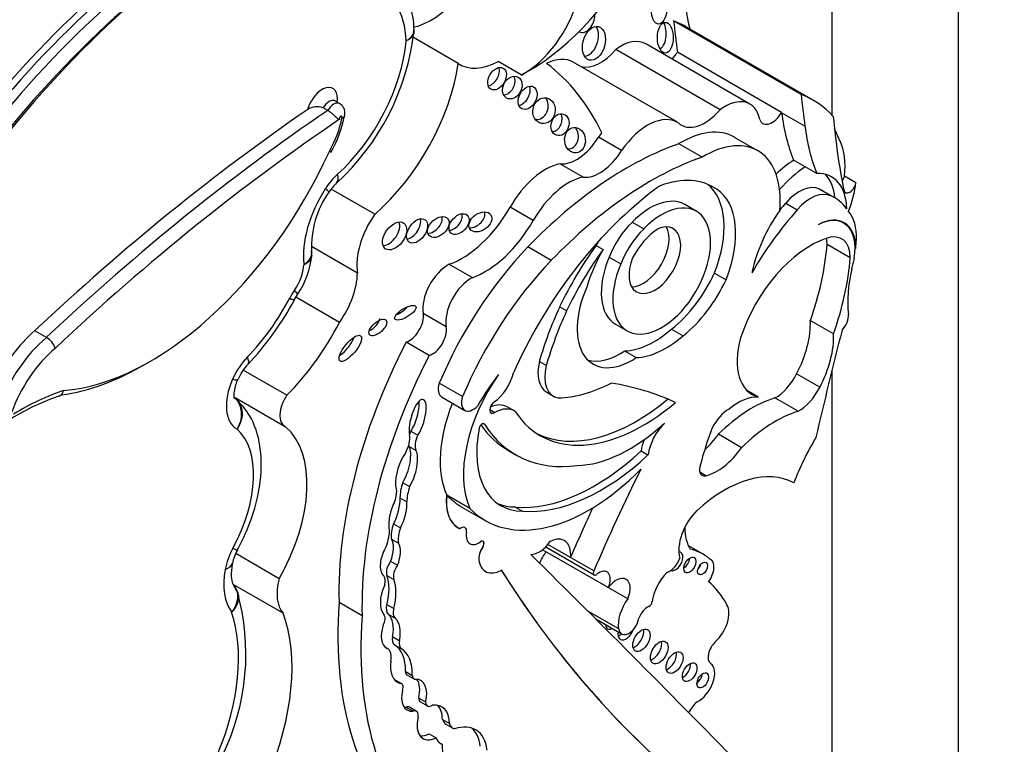
# Model space of a CAD drawing. Units: millimetres. Extents: x 0 to 1208, y 0 to 1181.
# Drawn here: x 1088 to 1099, y 274 to 282 of the extents above; entities that cross this region are included whole.
import ezdxf
from ezdxf import colors
from ezdxf.entities.mleader import LeaderData, LeaderLine
from ezdxf.math import Vec2, Vec3

# ---------------------------------------------------------------- set-up
doc = ezdxf.new("R2010")
doc.units = ezdxf.units.MM
doc.layers.add('DV7_Défaut', color=7, linetype='Continuous')
doc.layers.add('Défaut', color=7, linetype='Continuous')

# ---------------------------------------------------------------- blocks, each defined once
blk = doc.blocks.new('_DOT')
at = {"color": 0}
blk.add_line((0, 0), (-1, 0), dxfattribs=at)
at = {"color": 0, "const_width": 0.333}
blk.add_lwpolyline([(-0.1665, 0, 1), (0.1665, 0, 1)], format="xyb", close=True, dxfattribs=at)
blk = doc.blocks.new('SE6')
at = {"layer": 'DV7_Défaut', "color": 7, "linetype": 'Continuous'}
for p, q in [((1098.792, 309.423), (1098.792, 268.598)), ((1097.378, 302.074), (1097.378, 280.753)), ((1097.032, 280.985), (1095.604, 281.81)), ((1097.168, 280.922), (1095.739, 281.747)), ((1093.193, 281.33), (1092.691, 281.621)), ((1096.125, 280.813), (1094.957, 281.487)), ((1096.46, 280.877), (1095.293, 281.551)), ((1096.814, 280.783), (1095.647, 281.457)), ((1093.9, 281.203), (1093.641, 281.352)), ((1095.648, 280.673), (1094.481, 281.347)), ((1091.733, 280.806), (1091.681, 280.836)), ((1091.865, 280.882), (1091.813, 280.912)), ((1096.814, 280.78), (1096.814, 280.783)), ((1097.075, 280.629), (1096.814, 280.78)), ((1095.023, 280.357), (1094.764, 280.506)), ((1096.549, 280.354), (1096.288, 280.504)), ((1095.925, 280.283), (1095.664, 280.433)), ((1094.592, 280.059), (1094.333, 280.208)), ((1097.079, 280.173), (1096.948, 280.249)), ((1097.209, 280.098), (1097.079, 280.173)), ((1097.517, 280.075), (1097.647, 280)), ((1092.259, 279.643), (1091.771, 279.924)), ((1096.01, 279.969), (1096.089, 279.923)), ((1097.239, 279.923), (1097.369, 279.848)), ((1097.411, 279.827), (1097.281, 279.902)), ((1094.034, 279.574), (1093.775, 279.723)), ((1095.859, 279.677), (1095.729, 279.752)), ((1096.86, 279.768), (1096.989, 279.693)), ((1095.141, 279.553), (1095.271, 279.478)), ((1097.509, 279.544), (1097.469, 279.567)), ((1092.065, 278.984), (1091.55, 279.282)), ((1094.235, 279.127), (1093.974, 279.278)), ((1094.737, 279.293), (1094.815, 279.249)), ((1097.583, 279.155), (1097.323, 279.305)), ((1097.644, 279.26), (1097.637, 279.264)), ((1094.884, 279.161), (1095.014, 279.087)), ((1093.348, 278.933), (1093.09, 279.083)), ((1096.063, 278.985), (1096.193, 278.91)), ((1091.359, 278.687), (1091.394, 278.746)), ((1091.863, 278.432), (1091.375, 278.713)), ((1094.33, 278.606), (1094.408, 278.561)), ((1093.059, 278.381), (1092.801, 278.53)), ((1094.956, 278.412), (1095.085, 278.337)), ((1097.396, 278.303), (1097.136, 278.453)), ((1088.583, 278.264), (1088.454, 278.339)), ((1095.583, 278.357), (1095.713, 278.282)), ((1092.868, 278.061), (1092.61, 278.21)), ((1095.057, 278.113), (1095.187, 278.038)), ((1094.102, 277.993), (1094.18, 277.948)), ((1091.274, 277.616), (1090.786, 277.897)), ((1097.241, 277.705), (1096.981, 277.855)), ((1097.378, 277.897), (1097.378, 269.415)), ((1093.242, 277.601), (1092.981, 277.752)), ((1094.184, 277.65), (1094.261, 277.605)), ((1096.551, 277.597), (1096.427, 277.669)), ((1090.694, 277.59), (1091.25, 277.269)), ((1093.007, 277.598), (1093.268, 277.447)), ((1096.999, 277.437), (1096.74, 277.586)), ((1093.547, 277.455), (1093.602, 277.424)), ((1093.821, 277.441), (1093.743, 277.486)), ((1093.475, 277.298), (1093.488, 277.291)), ((1092.662, 277.215), (1092.74, 277.17)), ((1096.366, 277.029), (1096.106, 277.179)), ((1092.643, 277.044), (1092.721, 276.999)), ((1093.758, 276.994), (1093.836, 276.949)), ((1095.241, 276.993), (1095.318, 276.948)), ((1095.965, 276.715), (1095.898, 276.754)), ((1092.571, 276.639), (1092.649, 276.594)), ((1092.541, 276.469), (1092.619, 276.424)), ((1093.065, 276.497), (1093.064, 276.498)), ((1093.325, 276.347), (1093.065, 276.497)), ((1093.235, 276.365), (1093.495, 276.215)), ((1093.836, 276.365), (1093.914, 276.32)), ((1092.469, 276.177), (1092.547, 276.133)), ((1093.194, 276.131), (1093.195, 276.13)), ((1093.287, 276.078), (1093.286, 276.079)), ((1092.446, 276.004), (1092.524, 275.959)), ((1093.324, 275.955), (1093.325, 275.954)), ((1091.189, 275.562), (1090.703, 275.843)), ((1093.469, 275.917), (1093.468, 275.918)), ((1094.873, 275.462), (1094.138, 275.886)), ((1094.173, 275.918), (1094.716, 275.604)), ((1094.452, 275.799), (1094.198, 275.946)), ((1095.936, 275.837), (1095.77, 275.932)), ((1092.435, 275.758), (1092.513, 275.713)), ((1093.426, 275.769), (1093.425, 275.769)), ((1094.711, 275.65), (1094.452, 275.799)), ((1096.018, 275.779), (1096.01, 275.784)), ((1093.498, 275.644), (1093.499, 275.644)), ((1092.394, 275.599), (1092.472, 275.554)), ((1091.234, 275.177), (1090.675, 275.499)), ((1095.092, 275.336), (1094.873, 275.462)), ((1092.118, 275.147), (1091.859, 275.296)), ((1092.394, 275.273), (1092.472, 275.228)), ((1094.99, 274.999), (1094.646, 275.197)), ((1092.41, 275.165), (1092.487, 275.12)), ((1094.733, 275.111), (1095.023, 274.943)), ((1092.457, 274.916), (1092.534, 274.871)), ((1092.405, 274.776), (1092.385, 274.787)), ((1092.48, 274.821), (1092.558, 274.776)), ((1092.601, 274.525), (1092.679, 274.48)), ((1092.561, 274.386), (1092.483, 274.431)), ((1092.489, 274.42), (1092.543, 274.389)), ((1092.618, 274.486), (1092.696, 274.441)), ((1092.75, 274.227), (1092.828, 274.182)), ((1092.61, 274.123), (1092.688, 274.078)), ((1092.726, 274.077), (1092.648, 274.122)), ((1092.772, 274.182), (1092.85, 274.137)), ((1093.017, 273.986), (1093.095, 273.941)), ((1093.055, 273.933), (1093.133, 273.888)), ((1092.869, 273.826), (1092.947, 273.781)), ((1092.978, 273.729), (1093.015, 273.708))]:
    blk.add_line(p, q, dxfattribs=at)
for centre, radius, start, end in [((1091.59, 281.685), 1.109, 1.0986, 32.0846), ((1089.999, 281.998), 2.716, 312.4039, 353.5541), ((1092.653, 281.699), 0.045, 336.5494, 16.4418), ((1091.614, 280.655), 0.192, 69.6842, 123.64), ((1090.585, 281.013), 1.362, 330.1998, 348.8526), ((1092.208, 279.591), 0.551, 133.103, 147.1213), ((1092.619, 279.276), 1.069, 144.9155, 182.5931), ((1090.655, 279.261), 0.901, 325.1487, 355.4345), ((1091.487, 279.205), 0.0661, 340.2791, 21.8837), ((1088.377, 280.279), 3.381, 316.6974, 331.8971), ((1088.461, 278.064), 0.235, 20.0765, 58.6604), ((1091.254, 277.566), 0.574, 136.5796, 156.2946), ((1089.605, 275.057), 2.698, 108.858, 121.6274), ((1091.17, 275.632), 0.515, 150.8073, 168.6561), ((1088.217, 274.721), 2.599, 334.1968, 15.5912), ((1090.387, 275.262), 0.367, 23.1868, 37.2751)]:
    blk.add_arc(centre, radius, start, end, dxfattribs=at)
for centre, major_axis, ratio, start_param, end_param in [((1092.887, 282.564), (0.458, 0.793), 0.57735, 3.617733, 5.140958), ((1093.979, 283.174), (1.181, 2.045), 0.57735, 3.879799, 4.725365), ((1090.658, 276.621), (-4.041, -6.999), 0.57735, 4.179278, 4.722874), ((1090.697, 276.599), (4.013, 6.951), 0.57735, 1.033631, 1.581645), ((1097.187, 282.961), (-1.026, -1.777), 0.57735, 5.448048, 5.75991), ((1090.788, 276.546), (-4.013, -6.951), 0.57735, 4.175224, 4.723237), ((1093.926, 281.964), (-0.458, -0.793), 0.57735, 0.746166, 1.999365), ((1090.866, 276.501), (3.958, 6.856), 0.57735, 1.025323, 1.582805), ((1090.992, 276.418), (-4.068, -7.046), 0.57735, 4.1819, 4.722856), ((1091.705, 281.014), (0.642, 1.111), 0.57735, 5.541539, 6.014143), ((1094.61, 281.838), (0.052, 0.156), 0.647941, 3.047782, 5.182309), ((1094.433, 279.484), (-1.306, -2.262), 0.57735, 3.141593, 3.240477), ((1135.556, 310.689), (-28.473, -49.317), 0.57735, -0.660058, -0.651879), ((1094.635, 281.602), (-0.052, -0.187), 0.633019, 0.206966, 2.612792), ((1095.434, 281.665), (0, 0.172), 0.515682, 3.325598, 5.517225), ((1091.556, 281.107), (-0.751, -1.3), 0.57735, 1.057849, 2.247461), ((1095.011, 281.062), (-0.282, -0.489), 0.57735, 3.141593, 4.06189), ((1094.787, 281.767), (0.261, 0.452), 0.57735, 3.288047, 4.407985), ((1094.146, 280.766), (-0.335, -0.58), 0.57735, 3.141593, 3.849481), ((1095.541, 281.513), (0.104, 0.179), 0.57735, 4.255929, 4.735289), ((1091.946, 280.882), (-0.898, -1.555), 0.57735, 1.034575, 2.169368), ((1093.666, 282.114), (0.458, 0.793), 0.57735, 3.108421, 3.887759), ((1093.55, 281.206), (-0.069, -0.118), 0.664558, 0.522166, 2.627264), ((1091.28, 276.756), (-2.715, -4.702), 0.57735, 2.766289, 3.06948), ((1093.721, 281.106), (-0.064, -0.117), 0.763912, 0.443199, 2.669163), ((1091.669, 280.842), (-0.121, -0.21), 0.57735, 2.148181, 5.156637), ((1093.892, 280.992), (0.066, 0.122), 0.683355, 3.618679, 5.772775), ((1091.747, 280.797), (-0.066, -0.115), 0.57735, 3.140751, 4.712925), ((1094.076, 280.848), (-0.028, -0.143), 0.859667, 0.074054, 2.491686), ((1096.178, 280.388), (-0.282, -0.489), 0.57735, 2.551945, 4.06189), ((1095.861, 278.66), (-1.306, -2.262), 0.57735, 2.95028, 3.240477), ((1136.983, 309.864), (-28.473, -49.317), 0.57735, -0.660059, -0.651791), ((1092.925, 264.453), (10.569, 18.306), 0.57735, 0.88037, 1.089211), ((1093.055, 264.378), (10.569, 18.306), 0.57735, 0.873961, 1.089211), ((1091.799, 280.767), (-0.066, -0.115), 0.57735, 3.143935, 4.712925), ((1095.954, 281.093), (0.261, 0.452), 0.57735, 2.999204, 4.407985), ((1093.133, 264.333), (10.514, 18.21), 0.57735, 0.870889, 1.089407), ((1091.354, 280.562), (0.391, 0.677), 0.57735, 4.728052, 5.260149), ((1091.877, 280.722), (-0.0111, -0.0193), 0.57735, 1.873078, 5.992006), ((1094.255, 280.691), (0.04, 0.119), 0.783116, 3.456585, 5.654366), ((1095.313, 280.092), (-0.335, -0.58), 0.57735, 3.111399, 4.587397), ((1096.708, 280.839), (0.104, 0.179), 0.57735, 2.692359, 4.735289), ((1099.155, 282.494), (-1.67, -2.892), 0.57735, -0.65179, -0.421228), ((1105.179, 286.148), (-5.534, -9.586), 0.57735, -0.684028, -0.584459), ((1094.423, 280.518), (0.014, -0.142), 0.813568, 0, 2.239243), ((1095.684, 279.458), (-0.604, -1.047), 0.57735, 3.141593, 3.949516), ((1099.416, 282.344), (-1.67, -2.892), 0.57735, -0.65179, -0.421228), ((1095.731, 278.735), (1.306, 2.262), 0.57735, -0.438225, -0.348964), ((1094.52, 280.678), (-0.258, -0.447), 0.57735, 0.247646, 1.519169), ((1095.055, 280.242), (0.335, 0.58), 0.57735, 1.35216, 1.445804), ((1095.083, 276.693), (2.125, 3.68), 0.57735, 0.59071, 1.163456), ((1094.423, 280.518), (0.014, -0.142), 0.813568, 6.125899, 6.283185), ((1095.944, 279.307), (-0.604, -1.047), 0.57735, 2.242111, 3.949516), ((1096.86, 279.806), (0.47, 0.813), 0.57735, 5.353376, 5.90858), ((1089.747, 280.84), (-1.74, -3.014), 0.57735, 0.378667, 1.736761), ((1095.344, 276.543), (2.125, 3.68), 0.57735, 0.59071, 1.163456), ((1094.779, 280.528), (-0.258, -0.447), 0.57735, 0.247646, 1.519169), ((1094.17, 279.505), (0.391, 0.677), 0.57735, 0.485186, 1.581343), ((1097.007, 279.343), (0.577, 0.999), 0.57735, 0.857671, 1.101688), ((1097.138, 279.268), (0.577, 0.999), 0.57735, 0.857671, 1.223335), ((1091.94, 279.744), (0.257, 0.445), 0.57735, 1.057849, 1.486572), ((1091.634, 280.211), (-0.197, 0.218), 0.400694, 3.141141, 3.823338), ((1094.428, 279.355), (0.391, 0.677), 0.57735, 0.485186, 1.581343), ((1095.26, 278.58), (-0.79, -1.368), 0.57735, 3.091398, 3.750647), ((1096.969, 279.357), (-0.406, -0.704), 0.57735, 2.379885, 3.495249), ((1096.839, 279.432), (-0.406, -0.704), 0.57735, 2.454732, 2.981132), ((1097.448, 280.046), (0.0493, 0.0854), 0.57735, 4.60634, 5.353376), ((1092.15, 279.578), (-0.487, -0.844), 0.57735, 4.628165, 5.63104), ((1091.498, 280.049), (-0.247, 0.159), 0.068687, 3.133954, 3.758747), ((1095.514, 278.884), (0.682, 1.182), 0.57735, 0.845441, 1.038252), ((1095.386, 279.05), (0.554, 0.96), 0.57735, 4.970088, 6.200735), ((1095.516, 278.975), (0.554, 0.96), 0.57735, 4.970088, 6.249034), ((1097.01, 279.51), (0.236, 0.409), 0.57735, 0.028627, 1.250775), ((1096.693, 278.884), (-0.588, -1.018), 0.57735, 3.141593, 3.210086), ((1097.578, 279.971), (0.0493, 0.0854), 0.57735, 2.557134, 5.353376), ((1096.99, 279.731), (0.47, 0.813), 0.57735, 4.968044, 5.353376), ((1095.726, 277.46), (-1.639, -2.839), 0.57735, 4.123519, 4.897203), ((1095.342, 279.082), (-0.387, -0.67), 0.57735, 3.141593, 4.303952), ((1097.139, 279.435), (0.236, 0.409), 0.57735, 0.028627, 1.250775), ((1096.822, 278.809), (-0.588, -1.018), 0.57735, 2.879086, 3.210086), ((1093.237, 280.021), (0.533, 0.923), 0.57735, 3.73073, 4.722936), ((1095.472, 279.007), (-0.387, -0.67), 0.57735, -1.362061, 4.303952), ((1097.66, 278.287), (1.317, 2.282), 0.57735, 1.229339, 1.268691), ((1092.54, 279.353), (-0.34, -0.59), 0.57735, 4.549093, 5.668537), ((1092.655, 279.501), (-0.09, -0.125), 0.613149, 0.553682, 2.70651), ((1092.893, 279.544), (-0.104, -0.096), 0.64941, 0.695501, 2.84148), ((1093.126, 279.578), (-0.092, -0.1), 0.654171, 0.667541, 2.762617), ((1093.364, 279.602), (-0.116, -0.08), 0.676058, 0.775968, 2.987311), ((1097.79, 278.212), (1.317, 2.282), 0.57735, 1.229339, 1.563922), ((1097.268, 279.193), (0.577, 0.999), 0.57735, 1.40611, 2.087219), ((1097.207, 279.012), (-0.309, -0.536), 0.57735, 2.348478, 3.891547), ((1097.2, 279.008), (-0.309, -0.536), 0.57735, 2.151504, 3.876174), ((1097.141, 279.096), (0.362, 0.627), 0.57735, 5.44285, 6.099916), ((1092.403, 279.445), (-0.104, -0.143), 0.609971, 0.494334, 2.77546), ((1093.495, 279.871), (0.533, 0.923), 0.57735, 3.73073, 4.722936), ((1095.278, 279.135), (-0.319, -0.553), 0.57735, 4.23565, 4.989426), ((1095.395, 279.128), (-0.205, -0.354), 0.57735, -1.319868, 3.817663), ((1095.265, 279.203), (-0.205, -0.354), 0.57735, 0.322891, 2.818701), ((1095.408, 279.06), (-0.319, -0.553), 0.57735, 4.23565, 4.989426), ((1095.454, 279.026), (-0.287, -0.497), 0.57735, 3.994131, 4.786849), ((1097.142, 278.293), (-0.613, -1.062), 0.57735, 3.719671, 5.064239), ((1096.993, 279.113), (-0.234, -0.405), 0.57735, -3.923702, -3.730548), ((1097.253, 278.963), (-0.234, -0.405), 0.57735, 2.359483, 3.719671), ((1094.772, 277.464), (-1.503, -2.603), 0.57735, 4.311873, 4.929023), ((1095.764, 278.182), (1.272, 2.203), 0.57735, 1.39309, 1.70881), ((1095.436, 278.929), (0.682, 1.182), 0.57735, 1.556204, 1.595573), ((1095.549, 278.474), (1.261, 2.183), 0.57735, 5.025285, 5.403841), ((1096.664, 278.851), (0.7, 1.212), 0.57735, -0.922766, -0.840335), ((1095.842, 278.137), (1.272, 2.203), 0.57735, 1.39309, 1.70881), ((1095.514, 278.884), (-0.682, -1.182), 0.57735, 4.737166, 5.080121), ((1095.342, 279.082), (-0.387, -0.67), 0.57735, -1.362061, 0), ((1095.808, 278.324), (1.261, 2.183), 0.57735, 5.025285, 5.403841), ((1096.664, 278.851), (0.7, 1.212), 0.57735, -1.108481, -1.010549), ((1091.193, 278.948), (-0.194, -0.336), 0.57735, 1.436256, 2.265466), ((1093.081, 278.749), (0.201, 0.348), 0.57735, 0.752888, 2.530917), ((1095.033, 277.313), (1.503, 2.603), 0.57735, 1.17028, 1.78743), ((1091.583, 278.723), (-0.341, -0.591), 0.57735, 1.405052, 2.324805), ((1093.339, 278.6), (0.201, 0.348), 0.57735, 0.752888, 2.530917), ((1095.446, 279.144), (0.539, 0.933), 0.57735, 4.108291, 4.872343), ((1098.479, 279.197), (-0.654, -1.133), 0.57735, 5.174704, 5.633135), ((1095.139, 278.717), (0.434, 0.752), 0.57735, 1.753966, 4.005208), ((1095.575, 279.069), (0.539, 0.933), 0.57735, 4.108291, 4.872343), ((1091.58, 278.585), (-0.257, -0.445), 0.57735, 4.577849, 4.779145), ((1091.152, 278.912), (-0.242, 0.166), 0.109521, 3.141489, 3.761358), ((1090.38, 279.105), (-0.871, -1.508), 0.57735, 1.162711, 1.637552), ((1091.099, 278.823), (-0.26, 0.137), 0.054466, 2.525061, 3.141688), ((1092.523, 278.585), (0.117, 0.07), 0.363013, 4.28114, 5.543154), ((1095.815, 278.212), (-1.3, -2.252), 0.57735, 4.867614, 5.126768), ((1092.645, 278.409), (0.112, 0.194), 0.57735, 3.702615, 5.67251), ((1095.893, 278.167), (-1.3, -2.252), 0.57735, 4.867614, 5.126768), ((1097.454, 278.444), (-0.078, -0.134), 0.57735, 1.13079, 2.491543), ((1090.769, 278.88), (-1.018, -1.763), 0.57735, 1.144225, 1.648981), ((1092.216, 278.42), (0.0916, 0.0814), 0.481168, 4.123063, 5.879122), ((1092.903, 278.259), (0.112, 0.194), 0.57735, 3.702615, 5.67251), ((1096.524, 278.062), (0.433, 0.75), 0.57735, 4.769094, 5.55165), ((1088.64, 277.532), (-0.576, -0.997), 0.57735, 4.157843, 4.846106), ((1095.391, 279.122), (-0.553, -0.957), 0.57735, 0.343175, 1.033278), ((1095.521, 279.047), (-0.553, -0.957), 0.57735, 0.343175, 1.033278), ((1120.565, 282.367), (-17.281, -29.931), 0.57735, -1.121242, -1.08268), ((1096.784, 277.912), (0.433, 0.75), 0.57735, 4.769094, 5.55165), ((1088.77, 277.457), (-0.576, -0.997), 0.57735, 4.157843, 5.004461), ((1095.017, 277.237), (-2.234, -3.869), 0.57735, 4.793286, 5.530244), ((1091.907, 278.186), (0.116, 0.141), 0.350073, 3.968394, 5.573685), ((1096.89, 278.328), (0.406, 0.704), 0.57735, 1.985587, 3.295663), ((1088.848, 277.412), (0.521, 0.902), 0.57735, 1.01248, 1.881985), ((1095.275, 277.088), (-2.234, -3.869), 0.57735, 4.793286, 5.530244), ((1095.009, 278.792), (0.434, 0.752), 0.57735, 3.291586, 4.005208), ((1089.669, 280.885), (1.795, 3.11), 0.57735, 3.557227, 3.942467), ((1090.967, 277.732), (-0.257, -0.445), 0.57735, 4.304304, 4.898559), ((1090.626, 278.164), (-0.211, 0.204), 0.324029, 3.14118, 3.798002), ((1094.42, 278.059), (0.236, 0.409), 0.57735, 2.045778, 3.141593), ((1094.497, 278.014), (0.236, 0.409), 0.57735, 2.045778, 3.347732), ((1094.211, 277.282), (0.678, 1.174), 0.57735, 1.416051, 2.748511), ((1094.416, 276.9), (1.013, 1.755), 0.57735, 1.352822, 1.564864), ((1093.573, 277.819), (-0.178, -0.309), 0.57735, 0.872972, 2.045003), ((1096.746, 277.94), (-0.214, -0.371), 0.57735, 0.76268, 1.67265), ((1090.995, 277.726), (0.281, 0.487), 0.57735, 1.756967, 3.155202), ((1090.459, 277.915), (-0.269, 0.119), 0.151131, 2.517872, 3.146109), ((1093.099, 277.757), (0.092, 0.159), 0.57735, 1.924992, 3.141593), ((1095.009, 279.686), (-1.151, -1.993), 0.57735, 0.344258, 0.722308), ((1091.879, 270.536), (3.974, 6.884), 0.57735, 0.055547, 0.216438), ((1088.273, 274.633), (1.719, 2.977), 0.57735, 0.578061, 0.809257), ((1091.385, 277.501), (0.134, 0.232), 0.57735, 1.405195, 3.213175), ((1097.006, 277.79), (0.214, 0.371), 0.57735, 3.904272, 4.814243), ((1092.739, 277.349), (-0.062, -0.22), 0.331896, 0.719205, 5.731043), ((1092.661, 277.394), (-0.062, -0.22), 0.331896, 0.719205, 2.442673), ((1093.95, 277.433), (-0.678, -1.174), 0.57735, 4.957341, 5.890104), ((1093.36, 277.606), (0.092, 0.159), 0.57735, 1.924992, 4.308575), ((1093.6, 277.483), (0.0374, 0.0648), 0.57735, 0.872972, 3.966225), ((1093.515, 277.091), (-0.228, -0.395), 0.57735, 3.141593, 3.811316), ((1095.265, 279.165), (1.154, 2), 0.57735, 2.856221, 4.150382), ((1095.187, 279.21), (1.154, 2), 0.57735, 3.175335, 4.150382), ((1096.485, 276.162), (0.803, 1.391), 0.57735, 0.559574, 1.125751), ((1096.331, 277.006), (0.324, 0.56), 0.57735, 0.2821, 1.016088), ((1093.593, 277.046), (-0.228, -0.395), 0.57735, 3.09389, 3.898989), ((1096.223, 277.184), (-0.168, -0.292), 0.57735, 3.914214, 4.815064), ((1096.745, 276.012), (0.803, 1.391), 0.57735, 0.559574, 1.125751), ((1093.459, 277.256), (-0.0233, -0.0404), 0.57735, 2.84661, 5.254724), ((1095.164, 279.429), (1.405, 2.434), 0.57735, 2.883095, 3.141593), ((1095.242, 279.384), (1.405, 2.434), 0.57735, 2.84661, 3.557964), ((1095.114, 278.585), (-0.962, -1.666), 0.57735, 0.337561, 1.075744), ((1095.598, 277.051), (-0.201, -0.348), 0.57735, 4.268788, 5.318326), ((1090.027, 276.218), (0.619, 1.072), 0.57735, 4.752554, 6.159004), ((1090.417, 275.993), (0.766, 1.326), 0.57735, 4.721046, 6.175347), ((1092.481, 277.037), (0.12, 0.208), 0.57735, 4.714843, 5.696987), ((1092.772, 277.179), (-0.099, -0.171), 0.57735, 4.834108, 5.045843), ((1092.85, 277.134), (-0.099, -0.171), 0.57735, 4.834108, 5.879801), ((1094.319, 277.506), (0.65, 1.125), 0.57735, 2.113131, 3.470071), ((1097.487, 277.119), (-1.184, -2.05), 0.57735, 4.97324, 5.162529), ((1095.831, 277.463), (-0.334, -0.579), 0.57735, 1.047032, 1.40757), ((1092.772, 277.179), (-0.099, -0.171), 0.57735, -0.489829, -0.403385), ((1095.52, 277.096), (-0.201, -0.348), 0.57735, 4.972497, 5.318326), ((1098.253, 276.497), (-1.071, -1.855), 0.57735, 4.697776, 4.963581), ((1092.615, 276.766), (0.078, 0.258), 0.373906, 0.789005, 2.357426), ((1092.538, 276.811), (-0.078, -0.258), 0.373906, 0.954139, 2.799503), ((1092.615, 276.766), (-0.078, -0.258), 0.373906, 0.954139, 2.799503), ((1094.72, 278.648), (-1.253, -2.17), 0.57735, 0.262674, 1.083354), ((1094.798, 278.603), (-1.253, -2.17), 0.57735, 0.262674, 1.083354), ((1096.091, 277.313), (-0.334, -0.579), 0.57735, 0.517031, 1.40757), ((1095.991, 276.837), (0.068, 0.118), 0.57735, 1.852792, 3.658624), ((1094.657, 278.228), (1.162, 2.013), 0.57735, 2.981828, 4.288464), ((1102.784, 274.15), (-6.842, -11.851), 0.57735, 4.821337, 4.913825), ((1096.174, 275.274), (0.783, 1.357), 0.57735, 0.009594, 1.068132), ((1092.835, 276.642), (-0.208, -0.359), 0.57735, 5.04152, 5.506994), ((1092.322, 276.433), (0.129, 0.223), 0.57735, 4.94151, 5.852255), ((1092.913, 276.597), (-0.208, -0.359), 0.57735, 5.04152, 5.506994), ((1092.517, 276.283), (0.062, 0.227), 0.357946, 1.068307, 2.64211), ((1092.44, 276.328), (-0.062, -0.227), 0.357946, 0.949603, 2.339123), ((1092.517, 276.283), (-0.062, -0.227), 0.357946, 0.949603, 2.339123), ((1093.517, 276.69), (0.323, 0.56), 0.57735, 2.224479, 3.141593), ((1093.518, 276.69), (0.323, 0.56), 0.57735, 2.224479, 3.192102), ((1094.398, 278.378), (1.162, 2.013), 0.57735, 2.981828, 3.141593), ((1094.241, 277.551), (0.65, 1.125), 0.57735, 3.201568, 3.470071), ((1102.524, 274.3), (-6.842, -11.851), 0.57735, -1.414321, -1.36936), ((1095.963, 276.054), (-0.212, -0.367), 0.57735, 4.261957, 5.772963), ((1092.652, 276.166), (-0.148, -0.257), 0.57735, 4.989927, 5.676341), ((1092.112, 275.938), (0.221, 0.383), 0.57735, 4.954704, 5.431959), ((1092.73, 276.121), (-0.148, -0.257), 0.57735, 4.989927, 5.676341), ((1093.224, 276.056), (-0.0451, -0.0782), 0.57735, 2.161397, 4.122158), ((1093.423, 276.127), (0.099, 0.172), 0.57735, 2.161397, 3.141593), ((1093.424, 276.126), (0.099, 0.172), 0.57735, 2.161397, 4.055517), ((1096.272, 276.462), (-0.384, -0.665), 0.57735, 5.520921, 5.983825), ((1092.356, 275.831), (-0.061, -0.195), 0.490599, 1.342479, 2.789448), ((1092.434, 275.786), (-0.061, -0.195), 0.490599, 1.342479, 2.789448), ((1093.447, 275.937), (-0.0255, -0.0442), 0.57735, 1.446719, 4.055517), ((1093.446, 275.938), (-0.0255, -0.0442), 0.57735, 1.446719, 3.119381), ((1094.1, 276.097), (-0.144, -0.25), 0.57735, 0.302084, 1.436015), ((1094.208, 275.689), (-0.173, -0.3), 0.57735, 2.248954, 3.862859), ((1090.938, 275.774), (-0.257, -0.445), 0.57735, 4.752554, 5.265234), ((1090.463, 276.024), (-0.258, 0.141), 0.032786, 2.525733, 3.141824), ((1092.434, 275.786), (0.061, 0.195), 0.490599, 1.068555, 2.948406), ((1093.538, 275.854), (-0.081, -0.14), 0.57735, 4.588312, 5.645992), ((1093.539, 275.853), (-0.081, -0.14), 0.57735, 4.588312, 5.645992), ((1094.311, 275.713), (0.17, 0.294), 0.57735, 1.381896, 1.821267), ((1095.628, 275.757), (-0.0577, -0.0999), 0.57735, 0.059436, 3.467701), ((1095.201, 274.564), (-0.735, -1.272), 0.57735, 3.032355, 3.322599), ((1090.376, 275.786), (-0.289, 0.053), 0.428751, 2.448304, 3.13888), ((1090.376, 275.786), (-0.289, 0.053), 0.428751, 3.13888, 3.165694), ((1092.495, 275.692), (-0.074, -0.129), 0.57735, 4.526084, 5.789836), ((1093.681, 275.961), (0.183, 0.317), 0.57735, 2.504399, 3.141593), ((1093.682, 275.96), (0.183, 0.317), 0.57735, 2.504399, 3.904284), ((809.395, -130.994), (250.111, 433.204), 0.57735, -0.161252, -0.149679), ((1095.557, 275.799), (-0.095, -0.165), 0.57735, 0.592264, 1.862993), ((1095.716, 275.757), (0.0479, 0.083), 0.57735, 3.984318, 5.44046), ((1095.924, 275.616), (-0.094, -0.163), 0.57735, 1.360528, 3.209194), ((1091.167, 275.843), (-0.423, -0.733), 0.57735, 5.265234, 6.047082), ((1092.573, 275.647), (-0.074, -0.129), 0.57735, 4.526084, 5.789836), ((1110.528, 295.751), (-13.501, -23.384), 0.57735, 5.987046, 6.168937), ((1110.529, 295.75), (-13.501, -23.384), 0.57735, 5.987046, 6.168937), ((1094.739, 275.644), (0.0233, 0.0404), 0.57735, 1.772233, 4.139286), ((1094.772, 275.486), (-0.088, -0.152), 0.57735, 1.739451, 4.139286), ((1095.613, 275.407), (-0.177, -0.306), 0.57735, 4.262185, 5.35276), ((1095.858, 275.718), (0.0395, 0.0684), 0.57735, 4.272922, 5.151856), ((1091.556, 275.618), (-0.277, -0.479), 0.57735, 5.144866, 6.09951), ((1092.257, 275.469), (0.084, 0.145), 0.57735, 5.19794, 6.074963), ((1092.016, 275.218), (0.285, 0.494), 0.57735, 5.141158, 5.854416), ((1092.093, 275.173), (0.285, 0.494), 0.57735, 5.141158, 5.854416), ((1094.962, 275.363), (-0.111, -0.192), 0.57735, 1.759742, 4.523816), ((1094.732, 273.619), (1.15, 1.992), 0.57735, 5.939975, 6.177308), ((1092.576, 275.44), (-0.18, -0.312), 0.57735, 4.869556, 6.088972), ((1095.492, 277.032), (-2.579, -4.466), 0.57735, 5.411892, 6.194217), ((1095.226, 275.184), (0.17, 0.294), 0.57735, 1.381896, 2.536068), ((1095.333, 275.293), (-0.0233, -0.0404), 0.57735, 0.651071, 2.211167), ((1089.204, 273.79), (1.082, 1.874), 0.57735, 4.936705, 5.819458), ((1092.493, 275.288), (-0.075, -0.129), 0.57735, 5.141158, 6.159827), ((1092.571, 275.243), (-0.075, -0.129), 0.57735, 5.141158, 6.159827), ((1095.314, 275.118), (-0.078, -0.135), 0.57735, 3.792664, 5.016379), ((1096.017, 275.054), (0.147, 0.254), 0.57735, 4.19565, 5.977523), ((1089.594, 273.566), (1.229, 2.129), 0.57735, 4.926258, 5.835012), ((1095.751, 276.883), (-2.579, -4.466), 0.57735, 5.411892, 6.194217), ((1092.306, 275.074), (0.0502, 0.087), 0.57735, 4.672299, 6.088972), ((1092.197, 274.85), (0.191, 0.331), 0.57735, 5.22437, 6.159827), ((1092.275, 274.805), (0.191, 0.331), 0.57735, 5.22437, 6.159827), ((1095.104, 275.084), (0.081, 0.141), 0.57735, 2.506436, 5.278633), ((1092.547, 275.045), (0.152, 0.264), 0.57735, 1.903089, 3.153808), ((1094.925, 275.104), (-0.059, -0.102), 0.57735, 5.593536, 6.283185), ((1094.854, 275.145), (0.059, 0.102), 0.57735, 3.797146, 3.831242), ((1094.925, 275.104), (-0.059, -0.102), 0.57735, 0, 0.689649), ((1095.074, 274.995), (-0.065, -0.112), 0.57735, 5.288737, 6.283185), ((1095.074, 274.995), (-0.065, -0.112), 0.57735, 0, 1.932441), ((1095.173, 274.915), (0.069, 0.119), 0.57735, 3.689275, 5.735503), ((1092.551, 274.94), (-0.069, -0.12), 0.57735, 5.22437, 6.261334), ((1092.629, 274.895), (-0.069, -0.12), 0.57735, 5.22437, 6.261334), ((1095.003, 275.036), (0.065, 0.112), 0.57735, 3.729003, 4.136041), ((1095.373, 274.778), (0.07, 0.121), 0.57735, 3.677871, 5.746907), ((1096.102, 274.748), (0.079, 0.136), 0.57735, 1.054057, 3.090542), ((1092.311, 274.613), (-0.094, -0.163), 0.57735, 2.041158, 3.223638), ((1092.164, 274.289), (0.31, 0.537), 0.57735, 5.465525, 6.261334), ((1092.241, 274.244), (0.31, 0.537), 0.57735, 5.465525, 6.261334), ((1095.545, 274.664), (0.067, 0.115), 0.57735, 3.708666, 5.716112), ((1092.709, 274.74), (0.195, 0.338), 0.57735, 2.180939, 3.278306), ((1092.659, 274.556), (0.0406, 0.0703), 0.57735, 2.323932, 3.141593), ((1095.714, 274.556), (0.058, 0.1), 0.57735, 3.806543, 5.618235), ((1095.887, 274.4), (0.126, 0.218), 0.57735, 3.815435, 6.232135), ((1092.445, 274.365), (-0.0383, -0.0663), 0.57735, 3.141593, 3.302032), ((1092.737, 274.511), (0.0406, 0.0703), 0.57735, 2.323932, 3.531473), ((1092.612, 274.142), (-0.162, -0.28), 0.57735, 2.027322, 3.460867), ((1092.534, 274.187), (-0.162, -0.28), 0.57735, 2.027322, 2.898206), ((1095.861, 274.465), (0.0464, 0.0803), 0.57735, 4.021782, 5.402996), ((1092.778, 274.36), (0.155, 0.268), 0.57735, 2.055649, 3.501315), ((1092.523, 274.32), (-0.0383, -0.0663), 0.57735, 1.817579, 3.555631), ((1092.824, 274.272), (0.0522, 0.0904), 0.57735, 2.393543, 3.141593), ((1092.7, 274.405), (0.155, 0.268), 0.57735, 3.396305, 3.501315), ((1092.598, 274.036), (-0.0501, -0.0867), 0.57735, 3.141593, 3.754937), ((1092.676, 273.991), (-0.0501, -0.0867), 0.57735, 2.074986, 3.754937), ((1092.902, 274.228), (0.0522, 0.0904), 0.57735, 2.393543, 3.984892), ((1092.803, 273.77), (-0.206, -0.357), 0.57735, 2.362544, 3.566129), ((1092.725, 273.815), (-0.206, -0.357), 0.57735, 2.362544, 2.95154), ((1095.918, 273.997), (0.138, 0.238), 0.57735, 1.050183, 1.628565), ((1092.96, 274.051), (0.161, 0.279), 0.57735, 2.042618, 3.870217), ((1093.161, 274.117), (0.106, 0.184), 0.57735, 2.633641, 3.141593), ((1093.239, 274.072), (0.106, 0.184), 0.57735, 2.633641, 3.319601), ((1093.066, 273.313), (-0.322, -0.558), 0.57735, 2.487079, 3.733997), ((1092.988, 273.358), (-0.322, -0.558), 0.57735, 2.487079, 3.020382), ((1092.882, 274.096), (0.161, 0.279), 0.57735, 3.386105, 3.870217), ((1093.13, 273.95), (0.135, 0.234), 0.57735, 2.646163, 3.278655), ((1093.373, 273.888), (0.254, 0.439), 0.57735, 2.292426, 3.839519)]:
    blk.add_ellipse(centre, major_axis=major_axis, ratio=ratio, start_param=start_param, end_param=end_param, dxfattribs=at)
for centre, major_axis, ratio in [((1095.444, 281.929), (0.01, 0.156), 0.54093), ((1094.713, 281.557), (-0.052, -0.187), 0.633019), ((1095.512, 281.62), (0, 0.172), 0.515682), ((1093.628, 281.161), (-0.069, -0.118), 0.664558), ((1093.799, 281.061), (-0.064, -0.117), 0.763912), ((1093.97, 280.947), (0.066, 0.122), 0.683355), ((1094.154, 280.803), (-0.028, -0.143), 0.859667), ((1094.333, 280.646), (0.04, 0.119), 0.783116), ((1094.501, 280.473), (0.014, -0.142), 0.813568), ((1092.733, 279.456), (-0.09, -0.125), 0.613149), ((1092.971, 279.5), (-0.104, -0.096), 0.64941), ((1093.203, 279.533), (-0.092, -0.1), 0.654171), ((1093.442, 279.557), (-0.116, -0.08), 0.676058), ((1092.481, 279.4), (-0.104, -0.143), 0.609971), ((1092.601, 278.54), (0.117, 0.07), 0.363013), ((1092.294, 278.375), (0.0916, 0.0814), 0.481168), ((1091.985, 278.141), (0.116, 0.141), 0.350073), ((1095.787, 275.715), (-0.0479, -0.083), 0.57735), ((1095.929, 275.676), (-0.0395, -0.0684), 0.57735), ((1095.245, 274.873), (-0.069, -0.119), 0.57735), ((1095.444, 274.736), (-0.07, -0.121), 0.57735), ((1095.616, 274.623), (-0.067, -0.115), 0.57735), ((1095.785, 274.515), (-0.058, -0.1), 0.57735), ((1095.932, 274.424), (-0.0464, -0.0803), 0.57735)]:
    blk.add_ellipse(centre, major_axis=major_axis, ratio=ratio, dxfattribs=at)
for points, knots in [([(1092.698, 281.711), (1092.698, 281.71), (1092.698, 281.709), (1092.698, 281.662), (1092.666, 281.616), (1092.612, 281.584)], [0, 0, 0, 0, 0.026113, 0.026113, 1, 1, 1, 1]), ([(1091.814, 280.913), (1091.811, 280.915), (1091.806, 280.918), (1091.805, 280.919), (1091.805, 280.919)], [0, 0, 0, 0, 0.675113, 1, 1, 1, 1]), ([(1091.863, 280.706), (1091.862, 280.706), (1091.861, 280.706), (1091.861, 280.706), (1091.858, 280.706), (1091.856, 280.707), (1091.854, 280.708), (1091.848, 280.711), (1091.842, 280.715), (1091.836, 280.721), (1091.828, 280.727), (1091.82, 280.735), (1091.812, 280.743), (1091.804, 280.75), (1091.795, 280.758), (1091.786, 280.766), (1091.777, 280.774), (1091.768, 280.781), (1091.759, 280.788), (1091.75, 280.795), (1091.741, 280.801), (1091.733, 280.806)], [0, 0, 0, 0, 0.022192, 0.022192, 0.022192, 0.077571, 0.077571, 0.077571, 0.244645, 0.244645, 0.244645, 0.440999, 0.440999, 0.440999, 0.629206, 0.629206, 0.629206, 0.814507, 0.814507, 0.814507, 1, 1, 1, 1]), ([(1091.916, 280.728), (1091.92, 280.741), (1091.927, 280.765), (1091.924, 280.807), (1091.907, 280.845), (1091.885, 280.872), (1091.869, 280.879), (1091.864, 280.881)], [0, 0, 0, 0, 0.209161, 0.451341, 0.688471, 0.92866, 1, 1, 1, 1]), ([(1091.891, 280.722), (1091.893, 280.722), (1091.894, 280.723), (1091.896, 280.723), (1091.899, 280.724), (1091.903, 280.725), (1091.905, 280.726), (1091.911, 280.729), (1091.916, 280.732), (1091.918, 280.736), (1091.919, 280.738), (1091.92, 280.739), (1091.92, 280.74)], [0, 0, 0, 0, 0.113059, 0.113059, 0.113059, 0.339417, 0.339417, 0.339417, 0.851647, 0.851647, 0.851647, 1, 1, 1, 1]), ([(1091.771, 280.342), (1091.771, 280.342), (1091.771, 280.342), (1091.771, 280.342), (1091.77, 280.341), (1091.767, 280.342), (1091.762, 280.343), (1091.76, 280.344), (1091.758, 280.344), (1091.756, 280.345), (1091.754, 280.346), (1091.753, 280.346), (1091.751, 280.347)], [0, 0, 0, 0, 0.0798037, 0.0798037, 0.0798037, 0.6333338, 0.6333338, 0.6333338, 0.8444916, 0.8444916, 0.8444916, 1, 1, 1, 1]), ([(1091.551, 279.231), (1091.552, 279.226), (1091.552, 279.221), (1091.552, 279.166), (1091.521, 279.115), (1091.467, 279.077)], [0, 0, 0, 0, 0.096496, 0.096496, 1, 1, 1, 1]), ([(1090.688, 277.579), (1090.688, 277.579), (1090.687, 277.58), (1090.683, 277.601), (1090.685, 277.657), (1090.701, 277.729), (1090.719, 277.774), (1090.728, 277.797)], [0, 0, 0, 0, 0.085775, 0.321077, 0.559994, 0.813215, 1, 1, 1, 1]), ([(1088.724, 277.606), (1088.724, 277.607), (1088.725, 277.607), (1088.725, 277.607), (1088.734, 277.61), (1088.742, 277.615), (1088.748, 277.622), (1088.755, 277.628), (1088.761, 277.637), (1088.766, 277.647), (1088.768, 277.651), (1088.769, 277.655), (1088.771, 277.66), (1088.772, 277.663), (1088.772, 277.665), (1088.773, 277.668)], [0, 0, 0, 0, 0.016718, 0.016718, 0.016718, 0.383991, 0.383991, 0.383991, 0.753017, 0.753017, 0.753017, 0.910036, 0.910036, 0.910036, 1, 1, 1, 1]), ([(1090.69, 277.588), (1090.727, 277.554), (1090.752, 277.507), (1090.772, 277.383), (1090.756, 277.303), (1090.718, 277.237)], [0, 0, 0, 0, 0.439612, 0.439612, 1, 1, 1, 1]), ([(1090.72, 275.883), (1090.765, 275.97), (1090.873, 276.185), (1090.991, 276.601), (1090.998, 277.033), (1090.888, 277.379), (1090.76, 277.518), (1090.696, 277.585)], [0, 0, 0, 0, 0.128545, 0.373022, 0.623631, 0.843919, 1, 1, 1, 1]), ([(1090.705, 277.576), (1090.741, 277.543), (1090.765, 277.497), (1090.78, 277.378), (1090.76, 277.301), (1090.718, 277.237)], [0, 0, 0, 0, 0.437166, 0.437166, 1, 1, 1, 1]), ([(1090.682, 275.485), (1090.678, 275.49), (1090.67, 275.502), (1090.648, 275.587), (1090.659, 275.677), (1090.665, 275.733)], [0, 0, 0, 0, 0.28799, 0.62889, 1, 1, 1, 1]), ([(1090.682, 275.485), (1090.705, 275.456), (1090.719, 275.42), (1090.727, 275.317), (1090.703, 275.246), (1090.656, 275.187)], [0, 0, 0, 0, 0.379393, 0.379393, 1, 1, 1, 1]), ([(1090.724, 275.409), (1090.729, 275.393), (1090.732, 275.377), (1090.735, 275.302), (1090.707, 275.238), (1090.656, 275.187)], [0, 0, 0, 0, 0.220892, 0.220892, 1, 1, 1, 1])]:
    blk.add_open_spline(points, degree=3, knots=knots, dxfattribs=at)
for points in [[(1092.697, 281.681), (1092.694, 281.643), (1092.663, 281.608), (1092.612, 281.584)], [(1091.553, 279.183), (1091.55, 279.142), (1091.519, 279.104), (1091.467, 279.077)]]:
    blk.add_open_spline(points, degree=3, dxfattribs=at)

msp = doc.modelspace()

# ---------------------------------------------------------------- block references
at = {"layer": 'Défaut'}
msp.add_blockref('SE6', (0, 0), dxfattribs=at)

# ---------------------------------------------------------------- leaders
at = {"layer": 'Défaut', "color": 7, "linetype": 'Continuous'}
ml = msp.add_multileader_mtext('Standard', dxfattribs=at)
ml.set_content('{\\pxsm0.9;\\fSolid Edge ISO|b1||i0||c0|p34;\\W1.;29/06/2016\\P}', color=256)
ml.set_leader_properties()
ml.set_arrow_properties(name='DOT')
ml.build(insert=Vec2(0, 0))
ml.multileader.update_dxf_attribs({"leader_type": 0, "dogleg_length": 0, "arrow_head_size": 12})
ctx = ml.context
ctx.base_point, ctx.char_height, ctx.arrow_head_size, ctx.landing_gap_size = Vec3(1120.497, 1173.679), 12, 12, 4.2
notes = []
notes.append((ctx, [(0, (0, 0, 0), (0, 0), (1, 0), 1, [])]))
ctx.mtext.insert = Vec3(1122.497, 1179.799)
for ctx, leaders in notes:
    for number, flags, end, landing, length, lines in leaders:
        leader = LeaderData()
        leader.index, (leader.has_last_leader_line, leader.has_dogleg_vector, leader.attachment_direction) = number, flags
        leader.last_leader_point, leader.dogleg_vector, leader.dogleg_length = Vec3(end), Vec3(landing), length
        for number, points, colour, breaks in lines:
            line = LeaderLine()
            line.index, line.vertices, line.color, line.breaks = number, Vec3.list(points), colors.encode_raw_color(colour), breaks
            leader.lines.append(line)
        ctx.leaders.append(leader)

doc.saveas('drawing.dxf')
